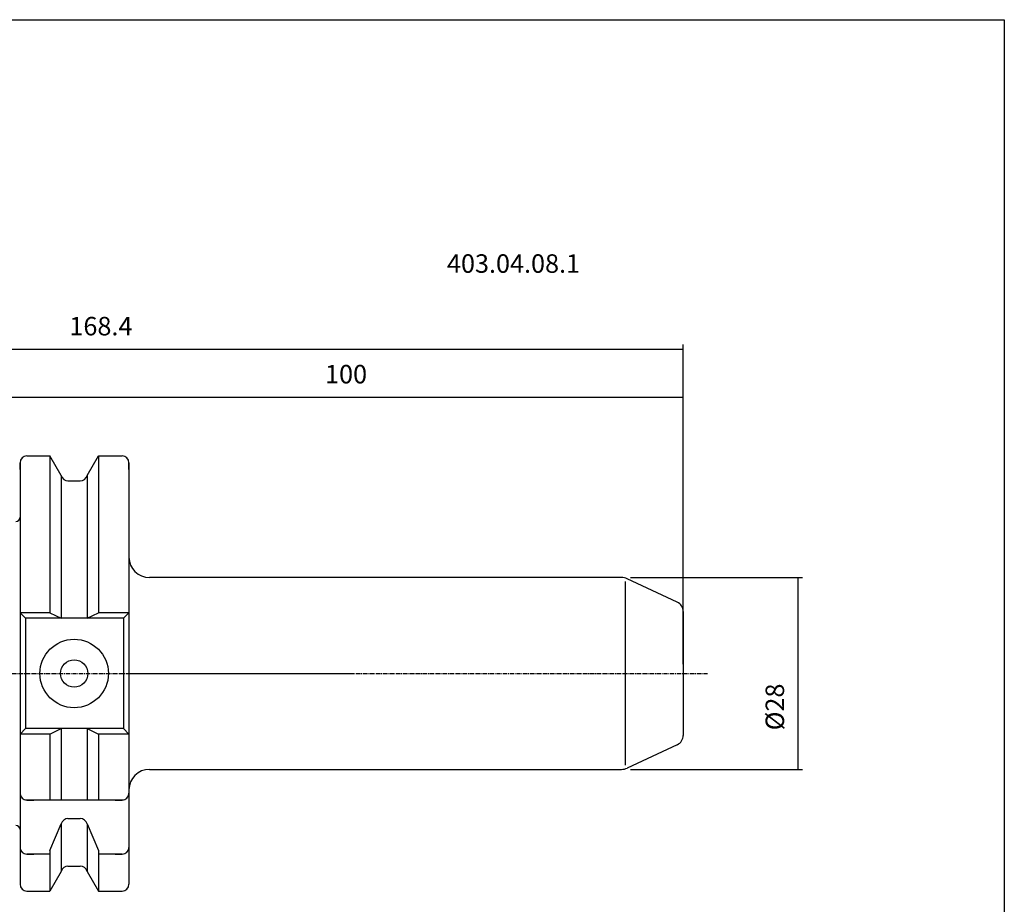
# Model space of a CAD drawing. Extents: x -14 to 273, y -18 to 178.
# Drawn here: x 129 to 273, y 49 to 178 of the extents above; entities that cross this region are included whole.
import ezdxf

# ---------------------------------------------------------------- set-up
doc = ezdxf.new("R2010")
doc.units = 0
doc.header["$MEASUREMENT"] = 0
doc.linetypes.add('CENTER', pattern=[0.95, 0.625, -0.125, 0.075, -0.125])
doc.layers.add('CK_LEVEL_1', color=7, linetype='CONTINUOUS')
doc.styles.add('BOX', font='txt.shx', dxfattribs={"height": 1})
doc.dimstyles.new('DIMSTYLE1', dxfattribs={"dimtxt": 2.7, "dimasz": 2.7, "dimexe": 2.7, "dimexo": 0.0625, "dimgap": 0.09, "dimtad": 0, "dimtih": 1, "dimtoh": 1, "dimdec": 4, "dimzin": 0, "dimtxsty": 'STANDARD', "dimcen": 0.09, "dimazin": 3, "dimtfac": 1, "dimtdec": 4, "dimtofl": 0, "dimtmove": 0, "dimatfit": 3, "dimtolj": 1, "dimtzin": 0})

# ---------------------------------------------------------------- blocks, each defined once
blk = doc.blocks.new('*D0')
at = {"layer": 'CK_LEVEL_1', "color": 4, "linetype": 'CONTINUOUS'}
for p, q in [((57.7, 95.44), (57.7, 130.89)), ((226.1, 84.23), (226.1, 130.89)), ((57.7, 130.21), (226.1, 130.21))]:
    blk.add_line(p, q, dxfattribs=at)
for points in [[(57.7, 130.21), (60.4, 130.62), (60.4, 129.81), (57.7, 130.21)], [(226.1, 130.21), (223.4, 129.81), (223.4, 130.62), (226.1, 130.21)]]:
    blk.add_solid(points, dxfattribs=at)
at = {"layer": 'CK_LEVEL_1', "color": 4, "linetype": 'CONTINUOUS', "style": 'BOX'}
blk.add_text('168.4', height=2.7, dxfattribs=at).set_placement((136.5, 132.24))
blk = doc.blocks.new('*D1')
at = {"layer": 'CK_LEVEL_1', "color": 4, "linetype": 'CONTINUOUS'}
for p, q in [((126.1, 106.46), (126.1, 123.88)), ((226.1, 84.23), (226.1, 123.88)), ((126.1, 123.2), (226.1, 123.2))]:
    blk.add_line(p, q, dxfattribs=at)
for points in [[(126.1, 123.2), (128.8, 123.61), (128.8, 122.8), (126.1, 123.2)], [(226.1, 123.2), (223.4, 122.8), (223.4, 123.61), (226.1, 123.2)]]:
    blk.add_solid(points, dxfattribs=at)
at = {"layer": 'CK_LEVEL_1', "color": 4, "linetype": 'CONTINUOUS', "style": 'BOX'}
blk.add_text('100', height=2.7, dxfattribs=at).set_placement((173.82, 125.23))
blk = doc.blocks.new('*D3')
at = {"layer": 'CK_LEVEL_1', "color": 4, "linetype": 'CONTINUOUS'}
for p, q in [((218.42, 96.88), (243.52, 96.88)), ((242.85, 96.88), (242.85, 68.88)), ((218.42, 68.88), (243.52, 68.88))]:
    blk.add_line(p, q, dxfattribs=at)
for points in [[(242.85, 96.88), (243.25, 94.18), (242.44, 94.18), (242.85, 96.88)], [(242.85, 68.88), (242.44, 71.58), (243.25, 71.58), (242.85, 68.88)]]:
    blk.add_solid(points, dxfattribs=at)
at = {"layer": 'CK_LEVEL_1', "color": 4, "linetype": 'CONTINUOUS', "style": 'BOX'}
blk.add_text('%%c28', height=2.7, rotation=90, dxfattribs=at).set_placement((240.82, 74.58))

msp = doc.modelspace()

# ---------------------------------------------------------------- linework, layer by layer
at = {"layer": 'CK_LEVEL_1', "color": 7, "linetype": 'CONTINUOUS'}
for p, q in [((129.29617, 113.6573), (129.29617, 52.1073)), ((129.29617, 112.6573), (129.29617, 113.6573)), ((129.29617, 113.6573), (129.29617, 52.1073)), ((130.29617, 114.6573), (131.29617, 114.6573)), ((130.29617, 114.6573), (133.6599, 114.6573)), ((135.32117, 111.77989), (133.6599, 114.6573)), ((133.6599, 114.6573), (133.6599, 91.7323)), ((139.07117, 111.77989), (140.73244, 114.6573)), ((140.73244, 114.6573), (144.19617, 114.6573)), ((140.73244, 114.6573), (140.73244, 91.7323)), ((143.19617, 114.6573), (144.19617, 114.6573)), ((145.19617, 112.6573), (145.19617, 113.6573)), ((145.19617, 113.6573), (145.19617, 52.1073)), ((145.19617, 113.6573), (145.19617, 101.8823)), ((135.32117, 111.77989), (135.32117, 90.9323)), ((136.29497, 111.0073), (138.09737, 111.0073)), ((139.07117, 111.77989), (139.07117, 90.9323)), ((217.07475, 96.8823), (148.19617, 96.8823)), ((225.2301, 93.28615), (217.91999, 96.69491)), ((133.6599, 91.7323), (129.29617, 91.7323)), ((129.29617, 91.7323), (130.09617, 90.9323)), ((144.39617, 90.9323), (130.09617, 90.9323)), ((130.09617, 90.9323), (130.09617, 74.8323)), ((133.6599, 91.7323), (135.32117, 90.9323)), ((139.07117, 90.9323), (140.73244, 91.7323)), ((145.19617, 91.7323), (140.73244, 91.7323)), ((145.19617, 91.7323), (144.39617, 90.9323)), ((145.19617, 91.7323), (144.39617, 90.9323)), ((145.19617, 91.7323), (144.39617, 90.9323)), ((144.39617, 90.9323), (144.39617, 74.8323)), ((144.39617, 90.9323), (144.39617, 74.8323)), ((144.39617, 90.9323), (144.39617, 74.8323)), ((226.09617, 91.92669), (226.09617, 73.8379)), ((130.09617, 74.8323), (129.29617, 74.0323)), ((144.39617, 74.8323), (130.09617, 74.8323)), ((133.6599, 74.0323), (135.32117, 74.8323)), ((135.32117, 74.8323), (135.32117, 64.3823)), ((139.07117, 74.8323), (139.07117, 64.3823)), ((139.07117, 74.8323), (140.73244, 74.0323)), ((144.39617, 74.8323), (145.19617, 74.0323)), ((144.39617, 74.8323), (145.19617, 74.0323)), ((144.39617, 74.8323), (145.19617, 74.0323)), ((133.6599, 74.0323), (129.29617, 74.0323)), ((133.6599, 74.0323), (133.6599, 64.3823)), ((140.73244, 74.0323), (140.73244, 64.3823)), ((145.19617, 74.0323), (140.73244, 74.0323)), ((225.2301, 72.47844), (217.91999, 69.06968)), ((148.19617, 68.8823), (217.07475, 68.8823)), ((129.29617, 66.3823), (129.29617, 65.3823)), ((145.19617, 66.3823), (145.19617, 65.3823)), ((145.19617, 66.3823), (145.19617, 65.3823)), ((145.19617, 66.3823), (145.19617, 65.3823)), ((144.39617, 64.3823), (130.09617, 64.3823)), ((130.29617, 64.3823), (131.29617, 64.3823)), ((143.19617, 64.3823), (144.19617, 64.3823)), ((133.6599, 57.0482), (135.32117, 60.92561)), ((135.32117, 60.92561), (135.32117, 53.9847)), ((136.29497, 61.69821), (138.09737, 61.69821)), ((139.07117, 60.92561), (140.73244, 57.0482)), ((139.07117, 60.92561), (139.07117, 53.9847)), ((129.29617, 58.49365), (129.29617, 57.49365)), ((145.19617, 58.49365), (145.19617, 57.49365)), ((130.29617, 56.49365), (131.29617, 56.49365)), ((133.6599, 56.49365), (130.29617, 56.49365)), ((133.6599, 57.0482), (133.6599, 51.1073)), ((140.73244, 57.0482), (140.73244, 51.1073)), ((144.19617, 56.49365), (140.73244, 56.49365)), ((143.19617, 56.49365), (144.19617, 56.49365)), ((136.29497, 54.7573), (138.09737, 54.7573)), ((135.32117, 53.9847), (133.6599, 51.1073)), ((139.07117, 53.9847), (140.73244, 51.1073)), ((129.29617, 53.1073), (129.29617, 52.1073)), ((145.19617, 53.1073), (145.19617, 52.1073)), ((130.29617, 51.1073), (131.29617, 51.1073)), ((130.29617, 51.1073), (133.6599, 51.1073)), ((140.73244, 51.1073), (144.19617, 51.1073)), ((143.19617, 51.1073), (144.19617, 51.1073))]:
    msp.add_line(p, q, dxfattribs=at)
at = {"layer": 'CK_LEVEL_1', "color": 4, "linetype": 'CONTINUOUS'}
msp.add_line((217.60386, 96.32851), (217.60386, 69.47555), dxfattribs=at)
at = {"layer": 'CK_LEVEL_1', "color": 1, "linetype": 'CENTER'}
for p, q in [((75.50788, 82.8823), (177.91763, 82.8823)), ((145.19617, 82.8823), (229.65506, 82.8823))]:
    msp.add_line(p, q, dxfattribs=at)
at = {"layer": 'CK_LEVEL_1', "color": 6, "linetype": 'CONTINUOUS'}
msp.add_polyline3d([(-14.40383, 178.3323, 0), (272.96617, 178.3323, 0), (272.96617, -18.2947, 0), (-14.40383, -18.2947, 0), (-14.40383, 178.3323, 0)], dxfattribs=at)
at = {"layer": 'CK_LEVEL_1', "color": 7, "linetype": 'CONTINUOUS'}
for radius in [5, 2]:
    msp.add_circle((137.19617, 82.8823), radius, dxfattribs=at)
for centre, radius, start, end in [((130.29617, 113.6573), 1, 90, 180), ((144.19617, 113.6573), 1, 0, 90), ((136.29497, 112.0073), 1, 193.1443257, 270), ((138.09737, 112.0073), 1, 270, 346.8556743), ((128.69617, 105.6823), 0.6, 270, 360), ((148.19617, 99.8823), 3, 180, 270), ((217.07475, 94.8823), 2, 65, 90), ((224.59617, 91.92669), 1.5, 0, 65), ((224.59617, 73.8379), 1.5, 295, 360), ((217.07475, 70.8823), 2, 270, 295), ((148.19617, 65.8823), 3, 90, 180), ((130.29617, 65.3823), 1, 180, 270), ((144.19617, 65.3823), 1, 270, 360), ((128.69617, 60.0823), 0.6, 0, 90), ((136.29497, 60.69821), 1, 90, 166.8556743), ((138.09737, 60.69821), 1, 13.1443257, 90), ((130.29617, 57.49365), 1, 180, 270), ((144.19617, 57.49365), 1, 270, 360), ((136.29497, 53.7573), 1, 90, 166.8556743), ((138.09737, 53.7573), 1, 13.1443257, 90), ((130.29617, 52.1073), 1, 180, 270), ((144.19617, 52.1073), 1, 270, 360)]:
    msp.add_arc(centre, radius, start, end, dxfattribs=at)

# ---------------------------------------------------------------- texts
at = {"layer": 'CK_LEVEL_1', "color": 2, "linetype": 'CONTINUOUS', "style": 'BOX'}
msp.add_text('403.04.08.1', height=2.7, dxfattribs=at).set_placement((191.61467, 141.38063))

# ---------------------------------------------------------------- dimensions: what is measured, and where the dimension line sits
at = {"layer": 'CK_LEVEL_1', "color": 4, "linetype": 'CONTINUOUS'}
for base, p1, picture, middle in [((57.69617, 130.2101), (57.69617, 94.0946), '*D0', (136.50037, 132.2351)), ((126.09617, 123.20489), (126.09617, 105.1073), '*D1', (173.82228, 125.22989))]:
    dim = msp.add_linear_dim(base=base, p1=p1, p2=(226.09617, 82.8823), dimstyle='DIMSTYLE1', dxfattribs=at)
    dim.commit()
    dim.dimension.update_dxf_attribs({"geometry": picture, "text_midpoint": middle})
dim = msp.add_linear_dim(base=(242.84601, 96.8823), p1=(217.07475, 96.8823), p2=(217.07475, 68.8823), angle=90, dimstyle='DIMSTYLE1', dxfattribs=at)
dim.commit()
dim.dimension.update_dxf_attribs({"geometry": '*D3', "text_midpoint": (240.82101, 74.5785)})

doc.saveas('drawing.dxf')
